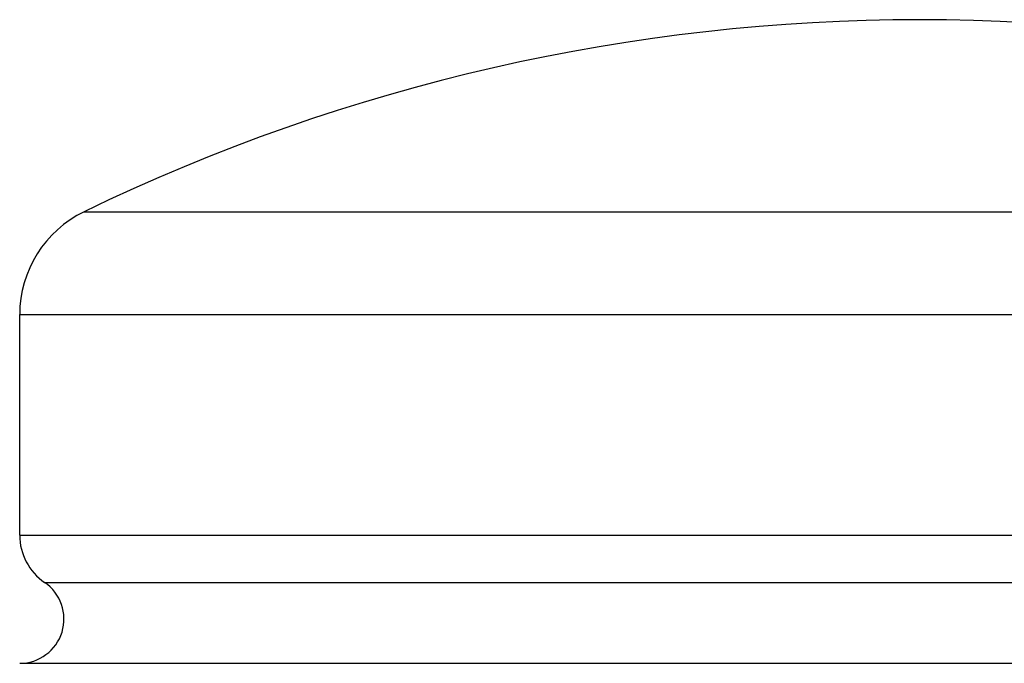
# Model space of a CAD drawing. Units: inches. Extents: x 0 to 11, y 0 to 8.5.
# Drawn here: x 5.7 to 5.8, y 5.2 to 5.4 of the extents above; entities that cross this region are included whole.
import ezdxf

# ---------------------------------------------------------------- set-up
doc = ezdxf.new("R2010")
doc.units = ezdxf.units.IN
doc.header["$LTSCALE"] = 0.605
doc.header["$MEASUREMENT"] = 0
doc.layers.get('0').update_dxf_attribs({"linetype": 'CONTINUOUS'})

msp = doc.modelspace()

# ---------------------------------------------------------------- linework, layer by layer
at = {"color": 7, "linetype": 'Continuous'}
for p, q in [((5.6614819491, 5.3213103504), (5.953942266599999, 5.3213103504)), ((5.6502121079, 5.2646942339), (5.6502121079, 5.3033163423)), ((5.6502121079, 5.3033163423), (5.965212107899999, 5.3033163423)), ((5.6502121079, 5.2646942339), (5.965212107899999, 5.2646942339)), ((5.654578305, 5.2564322568), (5.960845910700001, 5.2564322568)), ((5.6502125198, 5.2422792246), (5.965211695900001, 5.2422792246))]:
    msp.add_line(p, q, dxfattribs=at)
for centre, radius, start, end in [((5.8077121079, 5.0199107143), 0.335, 64.118714903, 115.881285097), ((5.670212107899999, 5.3033163423), 0.02, 115.881285097, 180), ((5.6602121079, 5.2646942339), 0.01, 180, 235.7101093852), ((5.6502121079, 5.2500292246), 0.00775, 270.0030457531, 55.71010938479999)]:
    msp.add_arc(centre, radius, start, end, dxfattribs=at)

doc.saveas('drawing.dxf')
